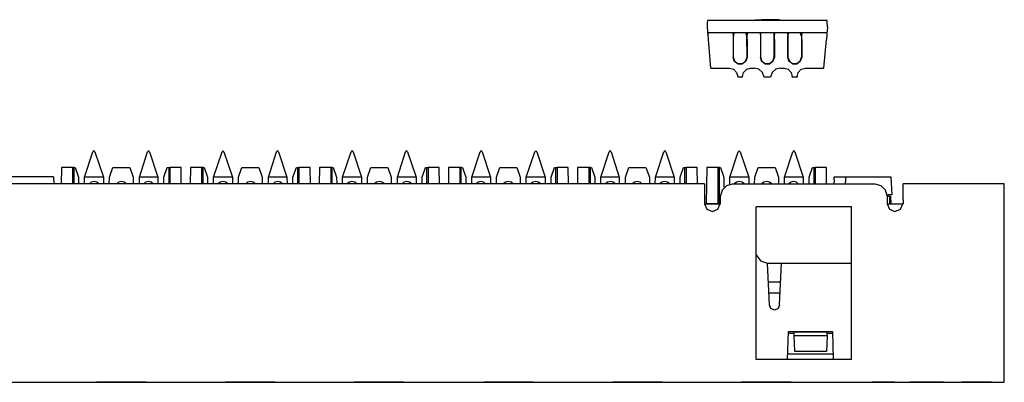
# Model space of a CAD drawing. Extents: x -2.3 to 7.7, y 1.4 to 7.6.
# Drawn here: x 2.8 to 7.7, y 5.8 to 7.6 of the extents above; entities that cross this region are included whole.
import ezdxf

# ---------------------------------------------------------------- set-up
doc = ezdxf.new("R2010")
doc.units = 0
doc.layers.add('7', color=7, linetype='CONTINUOUS')

msp = doc.modelspace()

# ---------------------------------------------------------------- linework, layer by layer
at = {"layer": '7'}
for p, q in [((6.253, 7.5994), (6.251, 7.5896)), ((6.251, 7.5896), (6.251, 7.5679)), ((6.8553, 7.5994), (6.253, 7.5994)), ((6.4911, 7.6033), (6.4911, 7.5994)), ((6.4911, 7.6033), (6.503, 7.6033)), ((6.503, 7.6033), (6.5266, 7.6033)), ((6.6152, 7.6033), (6.5266, 7.6033)), ((6.6152, 7.5994), (6.6152, 7.6033)), ((6.8553, 7.5896), (6.8553, 7.5994)), ((6.8573, 7.5679), (6.8553, 7.5896)), ((6.251, 7.5679), (6.253, 7.5463)), ((6.253, 7.5463), (6.253, 7.5364)), ((6.8553, 7.5463), (6.8533, 7.5364)), ((6.8573, 7.5679), (6.8553, 7.5463)), ((6.253, 7.5364), (6.2549, 7.5285)), ((6.3809, 7.5364), (6.253, 7.5364)), ((6.2569, 7.503), (6.2549, 7.5285)), ((6.2687, 7.3593), (6.2569, 7.503)), ((6.4518, 7.5364), (6.3809, 7.5364)), ((6.3809, 7.5285), (6.3809, 7.5364)), ((6.3809, 7.5285), (6.3809, 7.503)), ((6.3809, 7.5207), (6.3829, 7.5207)), ((6.3809, 7.5207), (6.3809, 7.4144)), ((6.3809, 7.503), (6.3809, 7.4144)), ((6.3829, 7.5364), (6.3829, 7.5207)), ((6.3829, 7.5207), (6.3868, 7.5364)), ((6.4498, 7.5207), (6.4459, 7.5364)), ((6.4498, 7.5364), (6.4498, 7.5207)), ((6.4518, 7.4144), (6.4498, 7.5207)), ((6.4518, 7.5364), (6.4518, 7.5285)), ((6.5187, 7.5364), (6.4518, 7.5364)), ((6.4518, 7.503), (6.4518, 7.5285)), ((6.4518, 7.503), (6.4518, 7.4144)), ((6.5876, 7.5364), (6.5187, 7.5364)), ((6.5187, 7.5364), (6.5187, 7.4144)), ((6.5187, 7.5285), (6.5187, 7.5364)), ((6.5187, 7.5285), (6.5187, 7.503)), ((6.5187, 7.503), (6.5187, 7.4144)), ((6.5876, 7.5364), (6.5896, 7.5285)), ((6.5876, 7.4144), (6.5876, 7.5364)), ((6.6565, 7.5364), (6.5876, 7.5364)), ((6.5896, 7.503), (6.5896, 7.5285)), ((6.5896, 7.503), (6.5896, 7.4144)), ((6.6565, 7.5207), (6.6624, 7.5364)), ((6.7254, 7.5364), (6.6565, 7.5364)), ((6.6565, 7.5364), (6.6565, 7.5207)), ((6.6565, 7.5285), (6.6565, 7.5364)), ((6.6565, 7.5285), (6.6565, 7.503)), ((6.6565, 7.4144), (6.6565, 7.5207)), ((6.6565, 7.503), (6.6565, 7.4144)), ((6.7254, 7.5207), (6.7195, 7.5364)), ((6.7254, 7.5364), (6.7274, 7.5285)), ((6.8533, 7.5364), (6.7254, 7.5364)), ((6.7254, 7.5364), (6.7254, 7.5207)), ((6.7254, 7.5207), (6.7254, 7.4144)), ((6.7274, 7.503), (6.7274, 7.5285)), ((6.7274, 7.503), (6.7274, 7.4144)), ((6.8376, 7.3593), (6.8514, 7.503)), ((6.8533, 7.5285), (6.8514, 7.503)), ((6.8533, 7.5364), (6.8533, 7.5285)), ((6.3868, 7.3947), (6.3809, 7.4144)), ((6.3809, 7.4144), (6.3888, 7.3947)), ((6.4045, 7.3809), (6.3868, 7.3947)), ((6.3888, 7.3947), (6.4065, 7.3809)), ((6.4262, 7.3809), (6.4439, 7.3947)), ((6.4459, 7.3947), (6.4281, 7.3809)), ((6.4439, 7.3947), (6.4518, 7.4144)), ((6.4518, 7.4144), (6.4459, 7.3947)), ((6.5187, 7.4144), (6.5266, 7.3947)), ((6.5246, 7.3947), (6.5187, 7.4144)), ((6.5423, 7.3809), (6.5246, 7.3947)), ((6.5266, 7.3947), (6.5423, 7.3809)), ((6.564, 7.3809), (6.5817, 7.3947)), ((6.5817, 7.3947), (6.564, 7.3809)), ((6.5817, 7.3947), (6.5876, 7.4144)), ((6.5896, 7.4144), (6.5817, 7.3947)), ((6.6624, 7.3947), (6.6565, 7.4144)), ((6.6565, 7.4144), (6.6644, 7.3947)), ((6.6801, 7.3809), (6.6624, 7.3947)), ((6.6644, 7.3947), (6.6801, 7.3809)), ((6.7195, 7.3947), (6.7018, 7.3809)), ((6.7018, 7.3809), (6.7195, 7.3947)), ((6.7274, 7.4144), (6.7195, 7.3947)), ((6.7195, 7.3947), (6.7254, 7.4144)), ((6.2687, 7.3593), (6.3632, 7.3593)), ((6.3632, 7.3593), (6.3829, 7.3533)), ((6.3829, 7.3533), (6.3986, 7.3376)), ((6.4281, 7.3809), (6.4045, 7.3809)), ((6.4065, 7.3809), (6.4262, 7.3809)), ((6.4341, 7.3376), (6.4498, 7.3533)), ((6.4498, 7.3533), (6.4695, 7.3593)), ((6.4695, 7.3593), (6.4872, 7.3593)), ((6.5108, 7.3533), (6.4872, 7.3593)), ((6.5285, 7.3376), (6.5108, 7.3533)), ((6.5423, 7.3809), (6.564, 7.3809)), ((6.564, 7.3809), (6.5423, 7.3809)), ((6.5955, 7.3533), (6.5778, 7.3376)), ((6.6191, 7.3593), (6.5955, 7.3533)), ((6.6191, 7.3593), (6.6388, 7.3593)), ((6.6388, 7.3593), (6.6585, 7.3533)), ((6.6585, 7.3533), (6.6742, 7.3376)), ((6.7018, 7.3809), (6.6801, 7.3809)), ((6.6801, 7.3809), (6.7018, 7.3809)), ((6.7096, 7.3376), (6.7234, 7.3533)), ((6.7234, 7.3533), (6.7451, 7.3593)), ((6.7451, 7.3593), (6.8376, 7.3593)), ((6.3986, 7.3376), (6.4045, 7.3179)), ((6.4045, 7.3179), (6.4045, 7.314)), ((6.4281, 7.314), (6.4045, 7.314)), ((6.4281, 7.3179), (6.4341, 7.3376)), ((6.4281, 7.314), (6.4281, 7.3179)), ((6.5384, 7.314), (6.5285, 7.3376)), ((6.5699, 7.314), (6.5384, 7.314)), ((6.5778, 7.3376), (6.5699, 7.314)), ((6.6742, 7.3376), (6.6781, 7.3179)), ((6.6781, 7.314), (6.6781, 7.3179)), ((6.7037, 7.314), (6.6781, 7.314)), ((6.7037, 7.3179), (6.7096, 7.3376)), ((6.7037, 7.3179), (6.7037, 7.314)), ((3.1152, 6.81), (3.1565, 6.938)), ((3.1624, 6.9419), (3.1565, 6.938)), ((3.1663, 6.938), (3.1624, 6.9419)), ((3.1663, 6.938), (3.2096, 6.81)), ((3.3907, 6.81), (3.4321, 6.938)), ((3.436, 6.9419), (3.4321, 6.938)), ((3.436, 6.9419), (3.438, 6.9419)), ((3.4419, 6.938), (3.438, 6.9419)), ((3.4419, 6.938), (3.4833, 6.81)), ((3.7648, 6.81), (3.8081, 6.938)), ((3.812, 6.9419), (3.8081, 6.938)), ((3.8159, 6.938), (3.812, 6.9419)), ((3.8159, 6.938), (3.8593, 6.81)), ((4.0404, 6.81), (4.0817, 6.938)), ((4.0876, 6.9419), (4.0817, 6.938)), ((4.0915, 6.938), (4.0876, 6.9419)), ((4.0915, 6.938), (4.1329, 6.81)), ((4.4144, 6.81), (4.4577, 6.938)), ((4.4616, 6.9419), (4.4577, 6.938)), ((4.4675, 6.938), (4.4616, 6.9419)), ((4.4675, 6.938), (4.5089, 6.81)), ((4.69, 6.81), (4.7313, 6.938)), ((4.7372, 6.9419), (4.7313, 6.938)), ((4.7411, 6.938), (4.7372, 6.9419)), ((4.7411, 6.938), (4.7844, 6.81)), ((5.0659, 6.81), (5.1073, 6.938)), ((5.1112, 6.9419), (5.1073, 6.938)), ((5.1171, 6.938), (5.1112, 6.9419)), ((5.1171, 6.938), (5.1585, 6.81)), ((5.3396, 6.81), (5.3829, 6.938)), ((5.3868, 6.9419), (5.3829, 6.938)), ((5.3927, 6.938), (5.3868, 6.9419)), ((5.3927, 6.938), (5.4341, 6.81)), ((5.7156, 6.81), (5.7569, 6.938)), ((5.7628, 6.9419), (5.7569, 6.938)), ((5.7667, 6.938), (5.7628, 6.9419)), ((5.7667, 6.938), (5.8081, 6.81)), ((5.9911, 6.81), (6.0325, 6.938)), ((6.0364, 6.9419), (6.0325, 6.938)), ((6.0423, 6.938), (6.0364, 6.9419)), ((6.0423, 6.938), (6.0837, 6.81)), ((6.3652, 6.81), (6.4065, 6.938)), ((6.4124, 6.9419), (6.4065, 6.938)), ((6.4163, 6.938), (6.4124, 6.9419)), ((6.4163, 6.938), (6.4596, 6.81)), ((6.6407, 6.81), (6.6821, 6.938)), ((6.686, 6.9419), (6.6821, 6.938)), ((6.686, 6.9419), (6.688, 6.9419)), ((6.6919, 6.938), (6.688, 6.9419)), ((6.6919, 6.938), (6.7333, 6.81)), ((2.999, 6.8593), (2.997, 6.7766)), ((3.0541, 6.8593), (2.999, 6.8593)), ((3.062, 6.8593), (3.0541, 6.8593)), ((3.0541, 6.8593), (3.0541, 6.7766)), ((3.062, 6.8593), (3.0679, 6.8593)), ((3.062, 6.7766), (3.062, 6.8593)), ((3.0679, 6.8593), (3.0837, 6.81)), ((3.2411, 6.81), (3.2569, 6.8593)), ((3.2569, 6.8593), (3.3435, 6.8593)), ((3.3435, 6.8593), (3.3593, 6.81)), ((3.5148, 6.81), (3.5305, 6.8593)), ((3.5305, 6.8593), (3.5384, 6.8593)), ((3.5384, 6.8593), (3.5384, 6.7766)), ((3.5384, 6.8593), (3.5443, 6.8593)), ((3.6014, 6.8593), (3.5443, 6.8593)), ((3.5443, 6.8593), (3.5443, 6.7766)), ((3.6014, 6.7766), (3.6014, 6.8593)), ((3.6486, 6.8593), (3.6467, 6.7766)), ((3.7037, 6.8593), (3.6486, 6.8593)), ((3.7116, 6.8593), (3.7037, 6.8593)), ((3.7037, 6.8593), (3.7037, 6.7766)), ((3.7116, 6.8593), (3.7175, 6.8593)), ((3.7116, 6.7766), (3.7116, 6.8593)), ((3.7175, 6.8593), (3.7333, 6.81)), ((3.8907, 6.81), (3.9065, 6.8593)), ((3.9065, 6.8593), (3.9931, 6.8593)), ((3.9931, 6.8593), (4.0089, 6.81)), ((4.1644, 6.81), (4.1821, 6.8593)), ((4.1821, 6.8593), (4.188, 6.8593)), ((4.188, 6.8593), (4.188, 6.7766)), ((4.188, 6.8593), (4.1939, 6.8593)), ((4.251, 6.8593), (4.1939, 6.8593)), ((4.1939, 6.8593), (4.1939, 6.7766)), ((4.253, 6.7766), (4.251, 6.8593)), ((4.2982, 6.8593), (4.2963, 6.7766)), ((4.3553, 6.8593), (4.2982, 6.8593)), ((4.3612, 6.8593), (4.3553, 6.8593)), ((4.3553, 6.8593), (4.3553, 6.7766)), ((4.3612, 6.8593), (4.3671, 6.8593)), ((4.3612, 6.7766), (4.3612, 6.8593)), ((4.3671, 6.8593), (4.3829, 6.81)), ((4.5404, 6.81), (4.5561, 6.8593)), ((4.5561, 6.8593), (4.6427, 6.8593)), ((4.6427, 6.8593), (4.6585, 6.81)), ((4.8159, 6.81), (4.8317, 6.8593)), ((4.8317, 6.8593), (4.8376, 6.8593)), ((4.8376, 6.8593), (4.8376, 6.7766)), ((4.8376, 6.8593), (4.8455, 6.8593)), ((4.9006, 6.8593), (4.8455, 6.8593)), ((4.8455, 6.8593), (4.8455, 6.7766)), ((4.9026, 6.7766), (4.9006, 6.8593)), ((4.9478, 6.8593), (4.9478, 6.7766)), ((5.0049, 6.8593), (4.9478, 6.8593)), ((5.0108, 6.8593), (5.0049, 6.8593)), ((5.0049, 6.8593), (5.0049, 6.7766)), ((5.0108, 6.8593), (5.0187, 6.8593)), ((5.0108, 6.7766), (5.0108, 6.8593)), ((5.0187, 6.8593), (5.0344, 6.81)), ((5.19, 6.81), (5.2057, 6.8593)), ((5.2057, 6.8593), (5.2923, 6.8593)), ((5.2923, 6.8593), (5.3081, 6.81)), ((5.4656, 6.81), (5.4813, 6.8593)), ((5.4813, 6.8593), (5.4872, 6.8593)), ((5.4872, 6.8593), (5.4872, 6.7766)), ((5.4872, 6.8593), (5.4951, 6.8593)), ((5.5502, 6.8593), (5.4951, 6.8593)), ((5.4951, 6.8593), (5.4951, 6.7766)), ((5.5522, 6.7766), (5.5502, 6.8593)), ((5.5974, 6.8593), (5.5974, 6.7766)), ((5.6545, 6.8593), (5.5974, 6.8593)), ((5.6624, 6.8593), (5.6545, 6.8593)), ((5.6545, 6.8593), (5.6545, 6.7766)), ((5.6624, 6.8593), (5.6683, 6.8593)), ((5.6624, 6.7766), (5.6624, 6.8593)), ((5.6683, 6.8593), (5.6841, 6.81)), ((5.8396, 6.81), (5.8553, 6.8593)), ((5.8553, 6.8593), (5.9419, 6.8593)), ((5.9419, 6.8593), (5.9596, 6.81)), ((6.1152, 6.81), (6.1309, 6.8593)), ((6.1309, 6.8593), (6.1368, 6.8593)), ((6.1368, 6.8593), (6.1368, 6.7766)), ((6.1368, 6.8593), (6.1447, 6.8593)), ((6.1998, 6.8593), (6.1447, 6.8593)), ((6.1447, 6.8593), (6.1447, 6.7766)), ((6.2018, 6.7766), (6.1998, 6.8593)), ((6.249, 6.8593), (6.2451, 6.6781)), ((6.3041, 6.8593), (6.249, 6.8593)), ((6.312, 6.8593), (6.3041, 6.8593)), ((6.3041, 6.8593), (6.3041, 6.6781)), ((6.312, 6.8593), (6.3179, 6.8593)), ((6.312, 6.6781), (6.312, 6.8593)), ((6.3179, 6.8593), (6.3337, 6.81)), ((6.4911, 6.81), (6.5069, 6.8593)), ((6.5069, 6.8593), (6.5935, 6.8593)), ((6.5935, 6.8593), (6.6093, 6.81)), ((6.7648, 6.81), (6.7805, 6.8593)), ((6.7805, 6.8593), (6.7884, 6.8593)), ((6.7884, 6.8593), (6.7884, 6.7766)), ((6.7884, 6.8593), (6.7943, 6.8593)), ((6.8514, 6.8593), (6.7943, 6.8593)), ((6.7943, 6.8593), (6.7943, 6.7766)), ((6.8514, 6.7766), (6.8514, 6.8593)), ((2.9577, 6.812), (2.688, 6.812)), ((2.9577, 6.812), (2.9596, 6.7766)), ((3.0837, 6.81), (3.0837, 6.7766)), ((3.2096, 6.81), (3.1152, 6.81)), ((3.1152, 6.7766), (3.1152, 6.81)), ((3.2096, 6.81), (3.2096, 6.7766)), ((3.2392, 6.7766), (3.2411, 6.81)), ((3.3593, 6.81), (3.3593, 6.7766)), ((3.4833, 6.81), (3.3907, 6.81)), ((3.3907, 6.7766), (3.3907, 6.81)), ((3.4833, 6.81), (3.4833, 6.7766)), ((3.5148, 6.7766), (3.5148, 6.81)), ((3.7333, 6.81), (3.7333, 6.7766)), ((3.8593, 6.81), (3.7648, 6.81)), ((3.7648, 6.7766), (3.7648, 6.81)), ((3.8593, 6.81), (3.8593, 6.7766)), ((3.8907, 6.7766), (3.8907, 6.81)), ((4.0089, 6.81), (4.0089, 6.7766)), ((4.1329, 6.81), (4.0404, 6.81)), ((4.0404, 6.7766), (4.0404, 6.81)), ((4.1329, 6.81), (4.1348, 6.7766)), ((4.1644, 6.7766), (4.1644, 6.81)), ((4.3829, 6.81), (4.3848, 6.7766)), ((4.5089, 6.81), (4.4144, 6.81)), ((4.4144, 6.7766), (4.4144, 6.81)), ((4.5089, 6.81), (4.5089, 6.7766)), ((4.5404, 6.7766), (4.5404, 6.81)), ((4.6585, 6.81), (4.6585, 6.7766)), ((4.7844, 6.81), (4.69, 6.81)), ((4.69, 6.7766), (4.69, 6.81)), ((4.7844, 6.81), (4.7844, 6.7766)), ((4.8159, 6.7766), (4.8159, 6.81)), ((5.0344, 6.81), (5.0344, 6.7766)), ((5.1585, 6.81), (5.0659, 6.81)), ((5.0659, 6.7766), (5.0659, 6.81)), ((5.1585, 6.81), (5.1585, 6.7766)), ((5.19, 6.7766), (5.19, 6.81)), ((5.3081, 6.81), (5.3081, 6.7766)), ((5.4341, 6.81), (5.3396, 6.81)), ((5.3396, 6.7766), (5.3396, 6.81)), ((5.4341, 6.81), (5.4341, 6.7766)), ((5.4656, 6.7766), (5.4656, 6.81)), ((5.6841, 6.81), (5.6841, 6.7766)), ((5.8081, 6.81), (5.7156, 6.81)), ((5.7156, 6.7766), (5.7156, 6.81)), ((5.8081, 6.81), (5.8081, 6.7766)), ((5.8396, 6.7766), (5.8396, 6.81)), ((5.9596, 6.81), (5.9596, 6.7766)), ((5.9892, 6.7766), (5.9911, 6.81)), ((6.0837, 6.81), (5.9911, 6.81)), ((6.0837, 6.81), (6.0837, 6.7766)), ((6.1152, 6.7766), (6.1152, 6.81)), ((6.3337, 6.81), (6.3337, 6.7589)), ((6.4596, 6.81), (6.3652, 6.81)), ((6.3652, 6.7746), (6.3652, 6.81)), ((6.4596, 6.81), (6.4596, 6.7766)), ((6.4892, 6.7766), (6.4911, 6.81)), ((6.6093, 6.81), (6.6093, 6.7766)), ((6.7333, 6.81), (6.6407, 6.81)), ((6.6407, 6.7766), (6.6407, 6.81)), ((6.7333, 6.81), (6.7333, 6.7766)), ((6.7648, 6.7766), (6.7648, 6.81)), ((6.8907, 6.7982), (6.8888, 6.7766)), ((6.8907, 6.7982), (6.8907, 6.812)), ((6.8907, 6.812), (6.9478, 6.812)), ((6.9478, 6.7982), (6.9459, 6.7766)), ((6.9478, 6.812), (6.9518, 6.812)), ((6.9478, 6.812), (6.9478, 6.7982)), ((6.9518, 6.812), (6.9616, 6.812)), ((6.9616, 6.812), (7.1624, 6.812)), ((7.1624, 6.812), (7.1722, 6.812)), ((7.1722, 6.812), (7.1762, 6.812)), ((7.1762, 6.812), (7.1801, 6.7215)), ((6.2372, 6.7766), (-0.7431, 6.7766)), ((3.1486, 6.7844), (3.1388, 6.7766)), ((3.1624, 6.7884), (3.1486, 6.7844)), ((3.1762, 6.7844), (3.1624, 6.7884)), ((3.186, 6.7766), (3.1762, 6.7844)), ((3.2864, 6.7844), (3.2766, 6.7766)), ((3.3002, 6.7884), (3.2864, 6.7844)), ((3.314, 6.7844), (3.3002, 6.7884)), ((3.3238, 6.7766), (3.314, 6.7844)), ((3.4222, 6.7844), (3.4124, 6.7766)), ((3.436, 6.7884), (3.4222, 6.7844)), ((3.4498, 6.7844), (3.436, 6.7884)), ((3.4596, 6.7766), (3.4498, 6.7844)), ((3.7982, 6.7844), (3.7884, 6.7766)), ((3.812, 6.7884), (3.7982, 6.7844)), ((3.8258, 6.7844), (3.812, 6.7884)), ((3.8356, 6.7766), (3.8258, 6.7844)), ((3.936, 6.7844), (3.9262, 6.7766)), ((3.9498, 6.7884), (3.936, 6.7844)), ((3.9636, 6.7844), (3.9498, 6.7884)), ((3.9734, 6.7766), (3.9636, 6.7844)), ((4.0738, 6.7844), (4.064, 6.7766)), ((4.0876, 6.7884), (4.0738, 6.7844)), ((4.1014, 6.7844), (4.0876, 6.7884)), ((4.1112, 6.7766), (4.1014, 6.7844)), ((4.4478, 6.7844), (4.438, 6.7766)), ((4.4616, 6.7884), (4.4478, 6.7844)), ((4.4754, 6.7844), (4.4616, 6.7884)), ((4.4852, 6.7766), (4.4754, 6.7844)), ((4.5856, 6.7844), (4.5758, 6.7766)), ((4.5994, 6.7884), (4.5856, 6.7844)), ((4.6132, 6.7844), (4.5994, 6.7884)), ((4.623, 6.7766), (4.6132, 6.7844)), ((4.7234, 6.7844), (4.7136, 6.7766)), ((4.7372, 6.7884), (4.7234, 6.7844)), ((4.751, 6.7844), (4.7372, 6.7884)), ((4.7608, 6.7766), (4.751, 6.7844)), ((5.0974, 6.7844), (5.0876, 6.7766)), ((5.1112, 6.7884), (5.0974, 6.7844)), ((5.125, 6.7844), (5.1112, 6.7884)), ((5.1348, 6.7766), (5.125, 6.7844)), ((5.2352, 6.7844), (5.2254, 6.7766)), ((5.249, 6.7884), (5.2352, 6.7844)), ((5.2628, 6.7844), (5.249, 6.7884)), ((5.2726, 6.7766), (5.2628, 6.7844)), ((5.373, 6.7844), (5.3632, 6.7766)), ((5.3868, 6.7884), (5.373, 6.7844)), ((5.4006, 6.7844), (5.3868, 6.7884)), ((5.4104, 6.7766), (5.4006, 6.7844)), ((5.749, 6.7844), (5.7392, 6.7766)), ((5.7628, 6.7884), (5.749, 6.7844)), ((5.7766, 6.7844), (5.7628, 6.7884)), ((5.7864, 6.7766), (5.7766, 6.7844)), ((5.8848, 6.7844), (5.875, 6.7766)), ((5.8986, 6.7884), (5.8848, 6.7844)), ((5.9124, 6.7844), (5.8986, 6.7884)), ((5.9222, 6.7766), (5.9124, 6.7844)), ((6.0226, 6.7844), (6.0128, 6.7766)), ((6.0364, 6.7884), (6.0226, 6.7844)), ((6.0502, 6.7844), (6.0364, 6.7884)), ((6.06, 6.7766), (6.0502, 6.7844)), ((6.2372, 6.7766), (6.2372, 6.7648)), ((6.2372, 6.7648), (6.2372, 6.7352)), ((6.3258, 6.7451), (6.3179, 6.7156)), ((6.3474, 6.7667), (6.3258, 6.7451)), ((6.377, 6.7746), (6.3474, 6.7667)), ((6.377, 6.7766), (7.0974, 6.7766)), ((6.3986, 6.7844), (6.3888, 6.7766)), ((6.4124, 6.7884), (6.3986, 6.7844)), ((6.4262, 6.7844), (6.4124, 6.7884)), ((6.436, 6.7766), (6.4262, 6.7844)), ((6.5364, 6.7844), (6.5266, 6.7766)), ((6.5502, 6.7884), (6.5364, 6.7844)), ((6.564, 6.7844), (6.5502, 6.7884)), ((6.5738, 6.7766), (6.564, 6.7844)), ((6.6722, 6.7844), (6.6624, 6.7766)), ((6.686, 6.7884), (6.6722, 6.7844)), ((6.6998, 6.7844), (6.686, 6.7884)), ((6.7096, 6.7766), (6.6998, 6.7844)), ((7.127, 6.7667), (7.0974, 6.7746)), ((7.1486, 6.7451), (7.127, 6.7667)), ((7.1565, 6.7156), (7.1486, 6.7451)), ((7.747, 6.7766), (7.2372, 6.7766)), ((7.2372, 6.7648), (7.2372, 6.7766)), ((7.2372, 6.7352), (7.2372, 6.7648)), ((7.747, 6.7648), (7.747, 6.7766)), ((7.747, 6.7352), (7.747, 6.7648)), ((6.2372, 6.7352), (6.2372, 6.6959)), ((6.2372, 6.6959), (6.2372, 6.6762)), ((6.3159, 6.7156), (6.3159, 6.6762)), ((7.1565, 6.7215), (7.1644, 6.7215)), ((7.1565, 6.7156), (7.1565, 6.6762)), ((7.1565, 6.7136), (7.1703, 6.7136)), ((7.1762, 6.7215), (7.1644, 6.7215)), ((7.1703, 6.6762), (7.1703, 6.7136)), ((7.1703, 6.7136), (7.1742, 6.7136)), ((7.1742, 6.7136), (7.1762, 6.6762)), ((7.1801, 6.7215), (7.1762, 6.7215)), ((7.2372, 6.6959), (7.2372, 6.7352)), ((7.2372, 6.6959), (7.2372, 6.6762)), ((7.747, 6.6959), (7.747, 6.7352)), ((7.747, 5.8573), (7.747, 6.6959)), ((6.2372, 6.6762), (6.3159, 6.6762)), ((6.2372, 6.6762), (6.249, 6.6486)), ((6.2451, 6.6781), (6.312, 6.6781)), ((6.2451, 6.6762), (6.2451, 6.6781)), ((6.249, 6.6486), (6.2766, 6.6368)), ((6.2766, 6.6368), (6.3041, 6.6486)), ((6.3041, 6.6486), (6.3159, 6.6762)), ((6.9774, 6.6604), (6.497, 6.6604)), ((6.497, 5.8907), (6.497, 6.6604)), ((6.9774, 5.8907), (6.9774, 6.6604)), ((7.1565, 6.6762), (7.2372, 6.6762)), ((7.1565, 6.6762), (7.1683, 6.6486)), ((7.1683, 6.6486), (7.1959, 6.6368)), ((7.1959, 6.6368), (7.2234, 6.6486)), ((7.2234, 6.6486), (7.2352, 6.6762)), ((6.497, 6.4183), (6.5187, 6.3888)), ((6.5187, 6.3888), (6.5541, 6.377)), ((6.564, 6.1663), (6.5541, 6.377)), ((6.5541, 6.377), (6.9774, 6.377)), ((6.6152, 6.1663), (6.625, 6.377)), ((6.5581, 6.2825), (6.6211, 6.2825)), ((6.562, 6.2274), (6.6171, 6.2274)), ((6.5719, 6.1486), (6.564, 6.1663)), ((6.6152, 6.1663), (6.6073, 6.1486)), ((6.5896, 6.1407), (6.5719, 6.1486)), ((6.6073, 6.1486), (6.5896, 6.1407)), ((6.6545, 5.8907), (6.6604, 6.0325)), ((6.6604, 6.0325), (6.8809, 6.0325)), ((6.6604, 6.0246), (6.688, 6.0246)), ((6.8553, 6.0285), (6.688, 6.0285)), ((6.688, 6.0128), (6.688, 6.0285)), ((6.688, 6.0128), (6.8553, 6.0128)), ((6.6919, 5.9321), (6.688, 6.0128)), ((6.8553, 6.0128), (6.8514, 5.9321)), ((6.8553, 6.0128), (6.8553, 6.0285)), ((6.8553, 6.0246), (6.8809, 6.0246)), ((6.8809, 6.0325), (6.8848, 5.8907)), ((6.6565, 5.9203), (6.8848, 5.9203)), ((6.8514, 5.9321), (6.6919, 5.9321)), ((6.9774, 5.8907), (6.497, 5.8907)), ((7.747, 5.8159), (7.747, 5.8573)), ((7.747, 5.7864), (7.747, 5.8159)), ((-2.253, 5.7766), (7.747, 5.7766)), ((3.1742, 5.7766), (3.4242, 5.7766)), ((3.4242, 5.7766), (3.1742, 5.7766)), ((3.2589, 5.7766), (3.2352, 5.7766)), ((3.2352, 5.7766), (3.2589, 5.7766)), ((3.2844, 5.7766), (3.2589, 5.7766)), ((3.2589, 5.7766), (3.3337, 5.7766)), ((3.2844, 5.7766), (3.3081, 5.7766)), ((3.3081, 5.7766), (3.2844, 5.7766)), ((3.3337, 5.7766), (3.3573, 5.7766)), ((3.3573, 5.7766), (3.3337, 5.7766)), ((4.0738, 5.7766), (3.8238, 5.7766)), ((3.8238, 5.7766), (4.0738, 5.7766)), ((3.8967, 5.7766), (3.8848, 5.7766)), ((3.8848, 5.7766), (3.8967, 5.7766)), ((3.8967, 5.7766), (3.9459, 5.7766)), ((3.9459, 5.7766), (3.9577, 5.7766)), ((3.9577, 5.7766), (3.9459, 5.7766)), ((3.9459, 5.7766), (4.0089, 5.7766)), ((4.4734, 5.7766), (4.7234, 5.7766)), ((4.7234, 5.7766), (4.4734, 5.7766)), ((4.6585, 5.7766), (4.5344, 5.7766)), ((4.5837, 5.7766), (4.6585, 5.7766)), ((5.375, 5.7766), (5.125, 5.7766)), ((5.125, 5.7766), (5.375, 5.7766)), ((5.1959, 5.7766), (5.1841, 5.7766)), ((5.1841, 5.7766), (5.1959, 5.7766)), ((5.1959, 5.7766), (5.2333, 5.7766)), ((5.2333, 5.7766), (5.247, 5.7766)), ((5.247, 5.7766), (5.2589, 5.7766)), ((5.2589, 5.7766), (5.2963, 5.7766)), ((5.2963, 5.7766), (5.3081, 5.7766)), ((5.3081, 5.7766), (5.2963, 5.7766)), ((6.0246, 5.7766), (5.7746, 5.7766)), ((5.7746, 5.7766), (6.0246, 5.7766)), ((5.8593, 5.7766), (5.8337, 5.7766)), ((5.9222, 5.7766), (5.8593, 5.7766)), ((5.9459, 5.7766), (5.9222, 5.7766)), ((5.9459, 5.7766), (5.9577, 5.7766)), ((5.9577, 5.7766), (5.9459, 5.7766)), ((6.6742, 5.7766), (6.4242, 5.7766)), ((6.4242, 5.7766), (6.6742, 5.7766)), ((6.6073, 5.7766), (6.4852, 5.7766)), ((6.5974, 5.7766), (6.6073, 5.7766)), ((7.0994, 5.7766), (7.0817, 5.7766)), ((7.0817, 5.7766), (7.0856, 5.7766)), ((7.125, 5.7766), (7.0817, 5.7766)), ((7.0817, 5.7766), (7.1939, 5.7766)), ((7.1309, 5.7766), (7.0817, 5.7766)), ((7.0817, 5.7766), (7.1663, 5.7766)), ((7.1407, 5.7766), (7.0817, 5.7766)), ((7.0817, 5.7766), (7.1348, 5.7766)), ((7.125, 5.7766), (7.0817, 5.7766)), ((7.0817, 5.7766), (7.1939, 5.7766)), ((7.0817, 5.7766), (7.0856, 5.7766)), ((7.0856, 5.7766), (7.0817, 5.7766)), ((7.0817, 5.7766), (7.0935, 5.7766)), ((7.0856, 5.7766), (7.0817, 5.7766)), ((7.1939, 5.7766), (7.0817, 5.7766)), ((7.0817, 5.7766), (7.1939, 5.7766)), ((7.0856, 5.7766), (7.0817, 5.7766)), ((7.0817, 5.7766), (7.0896, 5.7766)), ((7.0856, 5.7766), (7.0817, 5.7766)), ((7.0817, 5.7766), (7.0856, 5.7766)), ((7.1309, 5.7766), (7.0817, 5.7766)), ((7.0817, 5.7766), (7.1939, 5.7766)), ((7.1407, 5.7766), (7.0817, 5.7766)), ((7.0817, 5.7766), (7.1348, 5.7766)), ((7.0856, 5.7766), (7.0817, 5.7766)), ((7.0817, 5.7766), (7.0935, 5.7766)), ((7.0856, 5.7766), (7.0817, 5.7766)), ((7.0817, 5.7766), (7.0856, 5.7766)), ((7.0856, 5.7766), (7.0935, 5.7766)), ((7.0856, 5.7766), (7.0935, 5.7766)), ((7.0896, 5.7766), (7.0856, 5.7766)), ((7.0935, 5.7766), (7.0856, 5.7766)), ((7.0955, 5.7766), (7.0856, 5.7766)), ((7.0935, 5.7766), (7.0856, 5.7766)), ((7.0856, 5.7766), (7.0955, 5.7766)), ((7.0896, 5.7766), (7.0856, 5.7766)), ((7.0935, 5.7766), (7.0856, 5.7766)), ((7.0856, 5.7766), (7.0935, 5.7766)), ((7.0994, 5.7766), (7.0896, 5.7766)), ((7.0896, 5.7766), (7.1033, 5.7766)), ((7.0994, 5.7766), (7.0896, 5.7766)), ((7.0935, 5.7766), (7.0994, 5.7766)), ((7.0935, 5.7766), (7.1073, 5.7766)), ((7.1033, 5.7766), (7.0935, 5.7766)), ((7.0935, 5.7766), (7.1073, 5.7766)), ((7.0994, 5.7766), (7.0955, 5.7766)), ((7.0955, 5.7766), (7.0994, 5.7766)), ((7.0994, 5.7766), (7.0955, 5.7766)), ((7.0955, 5.7766), (7.0994, 5.7766)), ((7.1073, 5.7766), (7.0955, 5.7766)), ((7.0955, 5.7766), (7.1073, 5.7766)), ((7.1033, 5.7766), (7.0994, 5.7766)), ((7.0994, 5.7766), (7.1073, 5.7766)), ((7.0994, 5.7766), (7.1486, 5.7766)), ((7.1073, 5.7766), (7.0994, 5.7766)), ((7.1447, 5.7766), (7.0994, 5.7766)), ((7.1033, 5.7766), (7.0994, 5.7766)), ((7.0994, 5.7766), (7.1073, 5.7766)), ((7.1073, 5.7766), (7.0994, 5.7766)), ((7.0994, 5.7766), (7.1073, 5.7766)), ((7.1033, 5.7766), (7.0994, 5.7766)), ((7.0994, 5.7766), (7.1033, 5.7766)), ((7.1447, 5.7766), (7.0994, 5.7766)), ((7.1073, 5.7766), (7.1033, 5.7766)), ((7.1073, 5.7766), (7.1033, 5.7766)), ((7.1033, 5.7766), (7.125, 5.7766)), ((7.1093, 5.7766), (7.1033, 5.7766)), ((7.1033, 5.7766), (7.1132, 5.7766)), ((7.1132, 5.7766), (7.1033, 5.7766)), ((7.1093, 5.7766), (7.1073, 5.7766)), ((7.1073, 5.7766), (7.1132, 5.7766)), ((7.1486, 5.7766), (7.1073, 5.7766)), ((7.1073, 5.7766), (7.1171, 5.7766)), ((7.1073, 5.7766), (7.1132, 5.7766)), ((7.1093, 5.7766), (7.1073, 5.7766)), ((7.1171, 5.7766), (7.1073, 5.7766)), ((7.1073, 5.7766), (7.1211, 5.7766)), ((7.1073, 5.7766), (7.1171, 5.7766)), ((7.1132, 5.7766), (7.1093, 5.7766)), ((7.1132, 5.7766), (7.1093, 5.7766)), ((7.125, 5.7766), (7.1093, 5.7766)), ((7.1132, 5.7766), (7.125, 5.7766)), ((7.1171, 5.7766), (7.1132, 5.7766)), ((7.1132, 5.7766), (7.125, 5.7766)), ((7.1171, 5.7766), (7.1132, 5.7766)), ((7.125, 5.7766), (7.1171, 5.7766)), ((7.1171, 5.7766), (7.125, 5.7766)), ((7.125, 5.7766), (7.1171, 5.7766)), ((7.1211, 5.7766), (7.1171, 5.7766)), ((7.1171, 5.7766), (7.125, 5.7766)), ((7.1348, 5.7766), (7.1211, 5.7766)), ((7.1211, 5.7766), (7.1407, 5.7766)), ((7.127, 5.7766), (7.125, 5.7766)), ((7.127, 5.7766), (7.125, 5.7766)), ((7.125, 5.7766), (7.127, 5.7766)), ((7.125, 5.7766), (7.1388, 5.7766)), ((7.1348, 5.7766), (7.125, 5.7766)), ((7.125, 5.7766), (7.127, 5.7766)), ((7.1388, 5.7766), (7.127, 5.7766)), ((7.1388, 5.7766), (7.127, 5.7766)), ((7.127, 5.7766), (7.1309, 5.7766)), ((7.127, 5.7766), (7.1309, 5.7766)), ((7.1388, 5.7766), (7.1309, 5.7766)), ((7.1309, 5.7766), (7.1348, 5.7766)), ((7.1309, 5.7766), (7.1407, 5.7766)), ((7.1388, 5.7766), (7.1309, 5.7766)), ((7.1388, 5.7766), (7.1309, 5.7766)), ((7.1309, 5.7766), (7.1348, 5.7766)), ((7.1348, 5.7766), (7.1407, 5.7766)), ((7.1348, 5.7766), (7.1407, 5.7766)), ((7.1447, 5.7766), (7.1348, 5.7766)), ((7.1407, 5.7766), (7.1348, 5.7766)), ((7.1526, 5.7766), (7.1348, 5.7766)), ((7.1348, 5.7766), (7.1447, 5.7766)), ((7.1348, 5.7766), (7.1407, 5.7766)), ((7.1348, 5.7766), (7.1407, 5.7766)), ((7.1486, 5.7766), (7.1388, 5.7766)), ((7.1447, 5.7766), (7.1388, 5.7766)), ((7.1486, 5.7766), (7.1388, 5.7766)), ((7.1447, 5.7766), (7.1388, 5.7766)), ((7.1388, 5.7766), (7.1526, 5.7766)), ((7.1388, 5.7766), (7.1486, 5.7766)), ((7.1447, 5.7766), (7.1388, 5.7766)), ((7.1447, 5.7766), (7.1388, 5.7766)), ((7.1447, 5.7766), (7.1388, 5.7766)), ((7.1388, 5.7766), (7.1526, 5.7766)), ((7.1407, 5.7766), (7.1447, 5.7766)), ((7.1722, 5.7766), (7.1407, 5.7766)), ((7.1526, 5.7766), (7.1407, 5.7766)), ((7.1407, 5.7766), (7.1486, 5.7766)), ((7.1407, 5.7766), (7.1447, 5.7766)), ((7.1407, 5.7766), (7.1447, 5.7766)), ((7.1722, 5.7766), (7.1407, 5.7766)), ((7.1447, 5.7766), (7.1407, 5.7766)), ((7.1407, 5.7766), (7.1565, 5.7766)), ((7.1407, 5.7766), (7.1447, 5.7766)), ((7.1526, 5.7766), (7.1407, 5.7766)), ((7.1407, 5.7766), (7.1486, 5.7766)), ((7.1407, 5.7766), (7.1447, 5.7766)), ((7.1447, 5.7766), (7.1486, 5.7766)), ((7.1486, 5.7766), (7.1447, 5.7766)), ((7.1447, 5.7766), (7.1486, 5.7766)), ((7.1486, 5.7766), (7.1447, 5.7766)), ((7.1565, 5.7766), (7.1447, 5.7766)), ((7.1447, 5.7766), (7.1486, 5.7766)), ((7.1526, 5.7766), (7.1447, 5.7766)), ((7.1447, 5.7766), (7.1486, 5.7766)), ((7.1486, 5.7766), (7.1447, 5.7766)), ((7.1447, 5.7766), (7.1486, 5.7766)), ((7.1486, 5.7766), (7.1447, 5.7766)), ((7.1486, 5.7766), (7.1447, 5.7766)), ((7.1447, 5.7766), (7.1486, 5.7766)), ((7.1486, 5.7766), (7.1447, 5.7766)), ((7.1565, 5.7766), (7.1447, 5.7766)), ((7.1486, 5.7766), (7.1663, 5.7766)), ((7.1663, 5.7766), (7.1486, 5.7766)), ((7.1585, 5.7766), (7.1486, 5.7766)), ((7.1486, 5.7766), (7.1585, 5.7766)), ((7.1585, 5.7766), (7.1486, 5.7766)), ((7.1486, 5.7766), (7.1585, 5.7766)), ((7.1486, 5.7766), (7.1565, 5.7766)), ((7.1663, 5.7766), (7.1526, 5.7766)), ((7.1526, 5.7766), (7.1624, 5.7766)), ((7.1585, 5.7766), (7.1526, 5.7766)), ((7.1526, 5.7766), (7.1624, 5.7766)), ((7.1585, 5.7766), (7.1526, 5.7766)), ((7.1624, 5.7766), (7.1526, 5.7766)), ((7.1585, 5.7766), (7.1526, 5.7766)), ((7.1526, 5.7766), (7.1624, 5.7766)), ((7.1624, 5.7766), (7.1565, 5.7766)), ((7.1565, 5.7766), (7.1624, 5.7766)), ((7.1565, 5.7766), (7.1624, 5.7766)), ((7.1939, 5.7766), (7.1565, 5.7766)), ((7.1565, 5.7766), (7.1624, 5.7766)), ((7.1624, 5.7766), (7.1565, 5.7766)), ((7.1722, 5.7766), (7.1585, 5.7766)), ((7.1585, 5.7766), (7.1663, 5.7766)), ((7.1663, 5.7766), (7.1585, 5.7766)), ((7.1722, 5.7766), (7.1585, 5.7766)), ((7.1585, 5.7766), (7.1663, 5.7766)), ((7.1663, 5.7766), (7.1585, 5.7766)), ((7.1663, 5.7766), (7.1585, 5.7766)), ((7.1624, 5.7766), (7.1663, 5.7766)), ((7.1624, 5.7766), (7.1663, 5.7766)), ((7.1663, 5.7766), (7.1624, 5.7766)), ((7.1624, 5.7766), (7.1663, 5.7766)), ((7.1624, 5.7766), (7.1663, 5.7766)), ((7.1663, 5.7766), (7.1624, 5.7766)), ((7.1624, 5.7766), (7.1663, 5.7766)), ((7.1624, 5.7766), (7.1663, 5.7766)), ((7.1663, 5.7766), (7.1624, 5.7766)), ((7.1663, 5.7766), (7.188, 5.7766)), ((7.188, 5.7766), (7.1663, 5.7766)), ((7.1663, 5.7766), (7.1703, 5.7766)), ((7.1663, 5.7766), (7.1703, 5.7766)), ((7.1703, 5.7766), (7.1722, 5.7766)), ((7.1703, 5.7766), (7.1722, 5.7766)), ((7.1841, 5.7766), (7.1722, 5.7766)), ((7.1841, 5.7766), (7.1722, 5.7766)), ((7.19, 5.7766), (7.1841, 5.7766)), ((7.19, 5.7766), (7.1841, 5.7766)), ((7.1939, 5.7766), (7.19, 5.7766)), ((7.1939, 5.7766), (7.19, 5.7766)), ((7.2785, 5.7766), (7.2707, 5.7766)), ((7.2707, 5.7766), (7.2904, 5.7766)), ((7.2746, 5.7766), (7.2707, 5.7766)), ((7.2707, 5.7766), (7.2746, 5.7766)), ((7.2785, 5.7766), (7.2746, 5.7766)), ((7.2746, 5.7766), (7.2864, 5.7766)), ((7.2904, 5.7766), (7.2785, 5.7766)), ((7.2864, 5.7766), (7.2785, 5.7766)), ((7.3002, 5.7766), (7.2864, 5.7766)), ((7.2864, 5.7766), (7.2963, 5.7766)), ((7.31, 5.7766), (7.2904, 5.7766)), ((7.2904, 5.7766), (7.2923, 5.7766)), ((7.2904, 5.7766), (7.2923, 5.7766)), ((7.2923, 5.7766), (7.2904, 5.7766)), ((7.2923, 5.7766), (7.2963, 5.7766)), ((7.2923, 5.7766), (7.3002, 5.7766)), ((7.2963, 5.7766), (7.2923, 5.7766)), ((7.2963, 5.7766), (7.3041, 5.7766)), ((7.3002, 5.7766), (7.31, 5.7766)), ((7.31, 5.7766), (7.3002, 5.7766)), ((7.3041, 5.7766), (7.3868, 5.7766)), ((7.3041, 5.7766), (7.4045, 5.7766)), ((7.3041, 5.7766), (7.4006, 5.7766)), ((7.44, 5.7766), (7.3041, 5.7766)), ((7.3041, 5.7766), (7.4006, 5.7766)), ((7.4006, 5.7766), (7.3041, 5.7766)), ((7.3041, 5.7766), (7.44, 5.7766)), ((7.3907, 5.7766), (7.3041, 5.7766)), ((7.3041, 5.7766), (7.3907, 5.7766)), ((7.3041, 5.7766), (7.4006, 5.7766)), ((7.3081, 5.7766), (7.3041, 5.7766)), ((7.3041, 5.7766), (7.3081, 5.7766)), ((7.3494, 5.7766), (7.3041, 5.7766)), ((7.3041, 5.7766), (7.44, 5.7766)), ((7.3829, 5.7766), (7.3041, 5.7766)), ((7.3041, 5.7766), (7.3652, 5.7766)), ((7.3081, 5.7766), (7.3041, 5.7766)), ((7.3041, 5.7766), (7.3081, 5.7766)), ((7.3219, 5.7766), (7.3041, 5.7766)), ((7.3041, 5.7766), (7.4085, 5.7766)), ((7.3435, 5.7766), (7.3041, 5.7766)), ((7.3041, 5.7766), (7.3435, 5.7766)), ((7.3081, 5.7766), (7.3041, 5.7766)), ((7.3041, 5.7766), (7.3081, 5.7766)), ((7.3219, 5.7766), (7.3041, 5.7766)), ((7.3041, 5.7766), (7.4085, 5.7766)), ((7.3081, 5.7766), (7.4006, 5.7766)), ((7.3533, 5.7766), (7.3081, 5.7766)), ((7.3258, 5.7766), (7.3081, 5.7766)), ((7.3081, 5.7766), (7.31, 5.7766)), ((7.31, 5.7766), (7.3081, 5.7766)), ((7.3081, 5.7766), (7.314, 5.7766)), ((7.314, 5.7766), (7.3081, 5.7766)), ((7.3081, 5.7766), (7.314, 5.7766)), ((7.31, 5.7766), (7.3081, 5.7766)), ((7.3081, 5.7766), (7.31, 5.7766)), ((7.3179, 5.7766), (7.3081, 5.7766)), ((7.3081, 5.7766), (7.3179, 5.7766)), ((7.31, 5.7766), (7.3179, 5.7766)), ((7.4006, 5.7766), (7.31, 5.7766)), ((7.3219, 5.7766), (7.31, 5.7766)), ((7.3219, 5.7766), (7.31, 5.7766)), ((7.31, 5.7766), (7.3219, 5.7766)), ((7.3219, 5.7766), (7.31, 5.7766)), ((7.31, 5.7766), (7.3179, 5.7766)), ((7.4006, 5.7766), (7.31, 5.7766)), ((7.314, 5.7766), (7.3219, 5.7766)), ((7.3219, 5.7766), (7.314, 5.7766)), ((7.314, 5.7766), (7.3258, 5.7766)), ((7.3179, 5.7766), (7.3258, 5.7766)), ((7.3179, 5.7766), (7.3317, 5.7766)), ((7.3317, 5.7766), (7.3179, 5.7766)), ((7.3179, 5.7766), (7.3317, 5.7766)), ((7.3258, 5.7766), (7.3219, 5.7766)), ((7.3219, 5.7766), (7.3258, 5.7766)), ((7.3356, 5.7766), (7.3219, 5.7766)), ((7.3219, 5.7766), (7.3317, 5.7766)), ((7.3356, 5.7766), (7.3219, 5.7766)), ((7.3494, 5.7766), (7.3219, 5.7766)), ((7.3356, 5.7766), (7.3219, 5.7766)), ((7.3494, 5.7766), (7.3219, 5.7766)), ((7.375, 5.7766), (7.3258, 5.7766)), ((7.3297, 5.7766), (7.3258, 5.7766)), ((7.3258, 5.7766), (7.3297, 5.7766)), ((7.3297, 5.7766), (7.3258, 5.7766)), ((7.3258, 5.7766), (7.3297, 5.7766)), ((7.3317, 5.7766), (7.3258, 5.7766)), ((7.3258, 5.7766), (7.3829, 5.7766)), ((7.3297, 5.7766), (7.3258, 5.7766)), ((7.3258, 5.7766), (7.3297, 5.7766)), ((7.3297, 5.7766), (7.3258, 5.7766)), ((7.3258, 5.7766), (7.3297, 5.7766)), ((7.3258, 5.7766), (7.3396, 5.7766)), ((7.3297, 5.7766), (7.3258, 5.7766)), ((7.3258, 5.7766), (7.3297, 5.7766)), ((7.3356, 5.7766), (7.3297, 5.7766)), ((7.3297, 5.7766), (7.3356, 5.7766)), ((7.3317, 5.7766), (7.3297, 5.7766)), ((7.3297, 5.7766), (7.3317, 5.7766)), ((7.3317, 5.7766), (7.3297, 5.7766)), ((7.3297, 5.7766), (7.3356, 5.7766)), ((7.3317, 5.7766), (7.3297, 5.7766)), ((7.3297, 5.7766), (7.3356, 5.7766)), ((7.3297, 5.7766), (7.3356, 5.7766)), ((7.3356, 5.7766), (7.3297, 5.7766)), ((7.3297, 5.7766), (7.3356, 5.7766)), ((7.3396, 5.7766), (7.3317, 5.7766)), ((7.3317, 5.7766), (7.3396, 5.7766)), ((7.3829, 5.7766), (7.3317, 5.7766)), ((7.4006, 5.7766), (7.3317, 5.7766)), ((7.3317, 5.7766), (7.4006, 5.7766)), ((7.3396, 5.7766), (7.3317, 5.7766)), ((7.3317, 5.7766), (7.3533, 5.7766)), ((7.3396, 5.7766), (7.3317, 5.7766)), ((7.3317, 5.7766), (7.3533, 5.7766)), ((7.3435, 5.7766), (7.3317, 5.7766)), ((7.3317, 5.7766), (7.3435, 5.7766)), ((7.3435, 5.7766), (7.3356, 5.7766)), ((7.3356, 5.7766), (7.3435, 5.7766)), ((7.3356, 5.7766), (7.3474, 5.7766)), ((7.3474, 5.7766), (7.3356, 5.7766)), ((7.3435, 5.7766), (7.3356, 5.7766)), ((7.3356, 5.7766), (7.3435, 5.7766)), ((7.3396, 5.7766), (7.3533, 5.7766)), ((7.3435, 5.7766), (7.3396, 5.7766)), ((7.3474, 5.7766), (7.3396, 5.7766)), ((7.3435, 5.7766), (7.3533, 5.7766)), ((7.3533, 5.7766), (7.3435, 5.7766)), ((7.3474, 5.7766), (7.3435, 5.7766)), ((7.3435, 5.7766), (7.4085, 5.7766)), ((7.4085, 5.7766), (7.3435, 5.7766)), ((7.3533, 5.7766), (7.3435, 5.7766)), ((7.3435, 5.7766), (7.3533, 5.7766)), ((7.3533, 5.7766), (7.3435, 5.7766)), ((7.3435, 5.7766), (7.3533, 5.7766)), ((7.3533, 5.7766), (7.3474, 5.7766)), ((7.3474, 5.7766), (7.44, 5.7766)), ((7.44, 5.7766), (7.3474, 5.7766)), ((7.3494, 5.7766), (7.3474, 5.7766)), ((7.3474, 5.7766), (7.3533, 5.7766)), ((7.3652, 5.7766), (7.3474, 5.7766)), ((7.3652, 5.7766), (7.3494, 5.7766)), ((7.3652, 5.7766), (7.3494, 5.7766)), ((7.3691, 5.7766), (7.3494, 5.7766)), ((7.3691, 5.7766), (7.3494, 5.7766)), ((7.3533, 5.7766), (7.3612, 5.7766)), ((7.3612, 5.7766), (7.3533, 5.7766)), ((7.3652, 5.7766), (7.3533, 5.7766)), ((7.3533, 5.7766), (7.3691, 5.7766)), ((7.3533, 5.7766), (7.3612, 5.7766)), ((7.3533, 5.7766), (7.375, 5.7766)), ((7.3652, 5.7766), (7.3533, 5.7766)), ((7.3533, 5.7766), (7.3652, 5.7766)), ((7.3652, 5.7766), (7.3533, 5.7766)), ((7.3533, 5.7766), (7.3652, 5.7766)), ((7.3612, 5.7766), (7.3711, 5.7766)), ((7.3711, 5.7766), (7.3612, 5.7766)), ((7.3612, 5.7766), (7.3691, 5.7766)), ((7.3652, 5.7766), (7.3612, 5.7766)), ((7.3612, 5.7766), (7.4301, 5.7766)), ((7.3711, 5.7766), (7.3612, 5.7766)), ((7.3612, 5.7766), (7.3711, 5.7766)), ((7.3612, 5.7766), (7.3711, 5.7766)), ((7.3711, 5.7766), (7.3612, 5.7766)), ((7.3711, 5.7766), (7.3652, 5.7766)), ((7.375, 5.7766), (7.3652, 5.7766)), ((7.3691, 5.7766), (7.3652, 5.7766)), ((7.3789, 5.7766), (7.3652, 5.7766)), ((7.4085, 5.7766), (7.3652, 5.7766)), ((7.3652, 5.7766), (7.4085, 5.7766)), ((7.3652, 5.7766), (7.3711, 5.7766)), ((7.375, 5.7766), (7.3652, 5.7766)), ((7.375, 5.7766), (7.3652, 5.7766)), ((7.3652, 5.7766), (7.375, 5.7766)), ((7.3691, 5.7766), (7.3829, 5.7766)), ((7.3907, 5.7766), (7.3691, 5.7766)), ((7.3691, 5.7766), (7.3868, 5.7766)), ((7.3907, 5.7766), (7.3691, 5.7766)), ((7.3711, 5.7766), (7.3789, 5.7766)), ((7.3789, 5.7766), (7.3711, 5.7766)), ((7.375, 5.7766), (7.3711, 5.7766)), ((7.375, 5.7766), (7.3711, 5.7766)), ((7.3711, 5.7766), (7.3789, 5.7766)), ((7.3711, 5.7766), (7.3789, 5.7766)), ((7.375, 5.7766), (7.3711, 5.7766)), ((7.3711, 5.7766), (7.3789, 5.7766)), ((7.4006, 5.7766), (7.375, 5.7766)), ((7.3868, 5.7766), (7.375, 5.7766)), ((7.3789, 5.7766), (7.375, 5.7766)), ((7.375, 5.7766), (7.3907, 5.7766)), ((7.3789, 5.7766), (7.375, 5.7766)), ((7.3789, 5.7766), (7.375, 5.7766)), ((7.3907, 5.7766), (7.375, 5.7766)), ((7.375, 5.7766), (7.3907, 5.7766)), ((7.3829, 5.7766), (7.375, 5.7766)), ((7.3789, 5.7766), (7.3829, 5.7766)), ((7.3829, 5.7766), (7.3789, 5.7766)), ((7.3868, 5.7766), (7.3789, 5.7766)), ((7.3829, 5.7766), (7.3789, 5.7766)), ((7.3789, 5.7766), (7.3829, 5.7766)), ((7.3789, 5.7766), (7.3829, 5.7766)), ((7.3829, 5.7766), (7.3789, 5.7766)), ((7.4006, 5.7766), (7.3829, 5.7766)), ((7.3829, 5.7766), (7.3967, 5.7766)), ((7.4006, 5.7766), (7.3829, 5.7766)), ((7.3829, 5.7766), (7.4006, 5.7766)), ((7.3829, 5.7766), (7.3907, 5.7766)), ((7.44, 5.7766), (7.3829, 5.7766)), ((7.3829, 5.7766), (7.44, 5.7766)), ((7.44, 5.7766), (7.3829, 5.7766)), ((7.4085, 5.7766), (7.3829, 5.7766)), ((7.3829, 5.7766), (7.3868, 5.7766)), ((7.3907, 5.7766), (7.3829, 5.7766)), ((7.3927, 5.7766), (7.3868, 5.7766)), ((7.3967, 5.7766), (7.3868, 5.7766)), ((7.3868, 5.7766), (7.4006, 5.7766)), ((7.3868, 5.7766), (7.3967, 5.7766)), ((7.3868, 5.7766), (7.3967, 5.7766)), ((7.3907, 5.7766), (7.4085, 5.7766)), ((7.4085, 5.7766), (7.3907, 5.7766)), ((7.3907, 5.7766), (7.3967, 5.7766)), ((7.4085, 5.7766), (7.3907, 5.7766)), ((7.3907, 5.7766), (7.3967, 5.7766)), ((7.4045, 5.7766), (7.3907, 5.7766)), ((7.3907, 5.7766), (7.3967, 5.7766)), ((7.3907, 5.7766), (7.3967, 5.7766)), ((7.3967, 5.7766), (7.3907, 5.7766)), ((7.3967, 5.7766), (7.3907, 5.7766)), ((7.4085, 5.7766), (7.3907, 5.7766)), ((7.4006, 5.7766), (7.3927, 5.7766)), ((7.3967, 5.7766), (7.4006, 5.7766)), ((7.3967, 5.7766), (7.4006, 5.7766)), ((7.3967, 5.7766), (7.4006, 5.7766)), ((7.4006, 5.7766), (7.3967, 5.7766)), ((7.3967, 5.7766), (7.4085, 5.7766)), ((7.3967, 5.7766), (7.4045, 5.7766)), ((7.3967, 5.7766), (7.4006, 5.7766)), ((7.4006, 5.7766), (7.3967, 5.7766)), ((7.3967, 5.7766), (7.4006, 5.7766)), ((7.4006, 5.7766), (7.3967, 5.7766)), ((7.4262, 5.7766), (7.4006, 5.7766)), ((7.4006, 5.7766), (7.4262, 5.7766)), ((7.4183, 5.7766), (7.4045, 5.7766)), ((7.4045, 5.7766), (7.4104, 5.7766)), ((7.4104, 5.7766), (7.4045, 5.7766)), ((7.4301, 5.7766), (7.4085, 5.7766)), ((7.4085, 5.7766), (7.4183, 5.7766)), ((7.4183, 5.7766), (7.4262, 5.7766)), ((7.4301, 5.7766), (7.4183, 5.7766)), ((7.4262, 5.7766), (7.4301, 5.7766)), ((7.4301, 5.7766), (7.4321, 5.7766)), ((7.4321, 5.7766), (7.4301, 5.7766)), ((7.5856, 5.7766), (7.5325, 5.7766)), ((7.5325, 5.7766), (7.5817, 5.7766)), ((7.6329, 5.7766), (7.5325, 5.7766)), ((7.5541, 5.7766), (7.5325, 5.7766)), ((7.5935, 5.7766), (7.5325, 5.7766)), ((7.5758, 5.7766), (7.5325, 5.7766)), ((7.5325, 5.7766), (7.5364, 5.7766)), ((7.5325, 5.7766), (7.5758, 5.7766)), ((7.5325, 5.7766), (7.6467, 5.7766)), ((7.5325, 5.7766), (7.5541, 5.7766)), ((7.5325, 5.7766), (7.6211, 5.7766)), ((7.6211, 5.7766), (7.5325, 5.7766)), ((7.5325, 5.7766), (7.6467, 5.7766)), ((7.6467, 5.7766), (7.5325, 5.7766)), ((7.5364, 5.7766), (7.5325, 5.7766)), ((7.5325, 5.7766), (7.5364, 5.7766)), ((7.5364, 5.7766), (7.5384, 5.7766)), ((7.5384, 5.7766), (7.5364, 5.7766)), ((7.5364, 5.7766), (7.5423, 5.7766)), ((7.5384, 5.7766), (7.5423, 5.7766)), ((7.5463, 5.7766), (7.5384, 5.7766)), ((7.5423, 5.7766), (7.5502, 5.7766)), ((7.5423, 5.7766), (7.5581, 5.7766)), ((7.5581, 5.7766), (7.5463, 5.7766)), ((7.5502, 5.7766), (7.5935, 5.7766)), ((7.5581, 5.7766), (7.6467, 5.7766)), ((7.564, 5.7766), (7.5581, 5.7766)), ((7.5581, 5.7766), (7.564, 5.7766)), ((7.6467, 5.7766), (7.5581, 5.7766)), ((7.564, 5.7766), (7.56, 5.7766)), ((7.56, 5.7766), (7.5935, 5.7766)), ((7.5719, 5.7766), (7.564, 5.7766)), ((7.6467, 5.7766), (7.564, 5.7766)), ((7.564, 5.7766), (7.6467, 5.7766)), ((7.6467, 5.7766), (7.5719, 5.7766)), ((7.5935, 5.7766), (7.5719, 5.7766)), ((7.5719, 5.7766), (7.5935, 5.7766)), ((7.5778, 5.7766), (7.5935, 5.7766)), ((7.5935, 5.7766), (7.5778, 5.7766)), ((7.5817, 5.7766), (7.5856, 5.7766)), ((7.5935, 5.7766), (7.6152, 5.7766)), ((7.5935, 5.7766), (7.6368, 5.7766)), ((7.625, 5.7766), (7.5935, 5.7766)), ((7.6289, 5.7766), (7.5935, 5.7766)), ((7.6073, 5.7766), (7.5935, 5.7766)), ((7.6368, 5.7766), (7.5935, 5.7766)), ((7.5935, 5.7766), (7.6073, 5.7766)), ((7.6033, 5.7766), (7.6329, 5.7766)), ((7.6073, 5.7766), (7.6033, 5.7766)), ((7.6467, 5.7766), (7.6073, 5.7766)), ((7.6073, 5.7766), (7.6467, 5.7766)), ((7.6112, 5.7766), (7.6073, 5.7766)), ((7.6329, 5.7766), (7.6112, 5.7766)), ((7.6152, 5.7766), (7.6211, 5.7766)), ((7.6211, 5.7766), (7.625, 5.7766)), ((7.6211, 5.7766), (7.6467, 5.7766)), ((7.6467, 5.7766), (7.6211, 5.7766)), ((7.6368, 5.7766), (7.6289, 5.7766)), ((7.6329, 5.7766), (7.6368, 5.7766)), ((7.6329, 5.7766), (7.6368, 5.7766)), ((7.6368, 5.7766), (7.6329, 5.7766)), ((7.6467, 5.7766), (7.6368, 5.7766)), ((7.6368, 5.7766), (7.6821, 5.7766)), ((7.6368, 5.7766), (7.6467, 5.7766)), ((7.6388, 5.7766), (7.6368, 5.7766)), ((7.6368, 5.7766), (7.6506, 5.7766)), ((7.6585, 5.7766), (7.6368, 5.7766)), ((7.6427, 5.7766), (7.6388, 5.7766)), ((7.6467, 5.7766), (7.6427, 5.7766)), ((7.6545, 5.7766), (7.6467, 5.7766)), ((7.6506, 5.7766), (7.6585, 5.7766)), ((7.6683, 5.7766), (7.6545, 5.7766)), ((7.6801, 5.7766), (7.6683, 5.7766)), ((7.6821, 5.7766), (7.6801, 5.7766)), ((7.747, 5.7766), (7.747, 5.7864))]:
    msp.add_line(p, q, dxfattribs=at)

doc.saveas('drawing.dxf')
